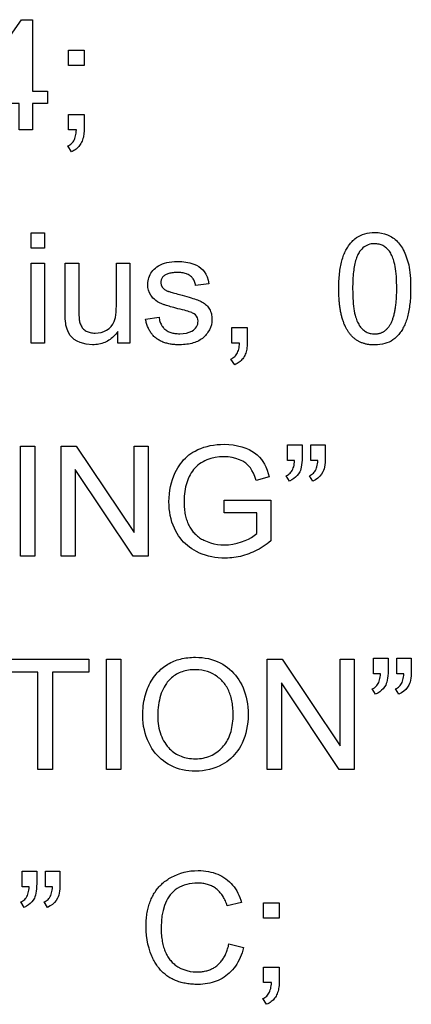
# Model space of a CAD drawing. Extents: x 54 to 134, y 0 to 120.
# Drawn here: x 71 to 81, y 0 to 25 of the extents above; entities that cross this region are included whole.
import ezdxf

# ---------------------------------------------------------------- set-up
doc = ezdxf.new("R2010")
doc.units = 0

msp = doc.modelspace()

# ---------------------------------------------------------------- linework, layer by layer
for points in [[(71.4223, 22.5197), (71.4223, 23.1877), (70.2143, 23.1877), (70.2143, 23.5037), (71.4874, 25.3117), (71.7663, 25.3117), (71.7663, 23.5037), (72.1441, 23.5037), (72.1441, 23.1877), (71.7663, 23.1877), (71.7663, 22.5197), (71.4223, 22.5197)], [(72.6783, 24.1477), (72.6783, 24.5397), (73.0703, 24.5397), (73.0703, 24.1477), (72.6783, 24.1477)], [(72.6783, 22.5197), (72.6783, 22.9117), (73.0703, 22.9117), (73.0703, 22.5207), (73.0695, 22.4802), (73.0671, 22.4411), (73.0632, 22.4033), (73.0576, 22.3668), (73.0505, 22.3317), (73.0418, 22.298), (73.0315, 22.2656), (73.0196, 22.2345), (73.0061, 22.2048), (72.991, 22.1765), (72.9744, 22.1495), (72.9562, 22.1239), (72.9364, 22.0996), (72.915, 22.0767), (72.892, 22.0552), (72.8674, 22.035), (72.8412, 22.0161), (72.8135, 21.9986), (72.7842, 21.9825), (72.7533, 21.9677), (72.6583, 22.1142), (72.6851, 22.1269), (72.7101, 22.1417), (72.7334, 22.1585), (72.7549, 22.1773), (72.7746, 22.1982), (72.7926, 22.2211), (72.8088, 22.2461), (72.8233, 22.2732), (72.836, 22.3022), (72.8469, 22.3334), (72.8561, 22.3665), (72.8635, 22.4017), (72.8692, 22.439), (72.8731, 22.4783), (72.8753, 22.5197), (72.6783, 22.5197)], [(71.7263, 19.5197), (71.7263, 19.9117), (72.0703, 19.9117), (72.0703, 19.5197), (71.7263, 19.5197)], [(79.5143, 18.4947), (79.5146, 18.546), (79.5156, 18.5963), (79.5171, 18.6456), (79.5193, 18.6941), (79.5221, 18.7416), (79.5255, 18.7882), (79.5296, 18.8339), (79.5342, 18.8786), (79.5395, 18.9224), (79.5455, 18.9653), (79.552, 19.0073), (79.5592, 19.0484), (79.5669, 19.0885), (79.5754, 19.1277), (79.5844, 19.166), (79.594, 19.2033), (79.6043, 19.2397), (79.6152, 19.2752), (79.6267, 19.3098), (79.6389, 19.3434), (79.6517, 19.3762), (79.6651, 19.408), (79.6791, 19.4388), (79.6937, 19.4688), (79.709, 19.4978), (79.7248, 19.5259), (79.7414, 19.5531), (79.7585, 19.5793), (79.7762, 19.6047), (79.7946, 19.6291), (79.8136, 19.6525), (79.8332, 19.6751), (79.8535, 19.6967), (79.8743, 19.7174), (79.8958, 19.7372), (79.9179, 19.7561), (79.9633, 19.79), (80.0114, 19.82), (80.0622, 19.8461), (80.1157, 19.8682), (80.172, 19.8864), (80.231, 19.9007), (80.2927, 19.9109), (80.3571, 19.9173), (80.4243, 19.9197), (80.5101, 19.9166), (80.5925, 19.906), (80.6713, 19.8877), (80.7466, 19.8619), (80.8184, 19.8284), (80.8515, 19.8096), (80.8837, 19.789), (80.9147, 19.7665), (80.9448, 19.7421), (80.9738, 19.7159), (81.0018, 19.6878), (81.0287, 19.6579), (81.0547, 19.6261), (81.0795, 19.5924), (81.1034, 19.5569), (81.1262, 19.5194), (81.148, 19.4802), (81.1687, 19.439), (81.1884, 19.396), (81.2071, 19.3511), (81.2248, 19.3044), (81.2414, 19.2558), (81.257, 19.2053), (81.2715, 19.153), (81.2847, 19.0975), (81.2963, 19.0376), (81.3064, 18.9733), (81.3149, 18.9046), (81.3219, 18.8314), (81.3273, 18.7539), (81.3312, 18.6719), (81.3335, 18.5855), (81.3343, 18.4947), (81.334, 18.4436), (81.3331, 18.3934), (81.3315, 18.3441), (81.3293, 18.2958), (81.3265, 18.2484), (81.3231, 18.2019), (81.3191, 18.1563), (81.3144, 18.1116), (81.3091, 18.0679), (81.3032, 18.025), (81.2966, 17.9831), (81.2895, 17.9422), (81.2817, 17.9021), (81.2733, 17.863), (81.2642, 17.8248), (81.2546, 17.7875), (81.2443, 17.7511), (81.2334, 17.7157), (81.2219, 17.6811), (81.2097, 17.6475), (81.197, 17.6149), (81.1836, 17.5831), (81.1696, 17.5523), (81.1549, 17.5224), (81.1397, 17.4934), (81.1238, 17.4653), (81.1073, 17.4381), (81.0901, 17.4119), (81.0724, 17.3866), (81.054, 17.3622), (81.035, 17.3388), (81.0154, 17.3162), (80.9952, 17.2946), (80.9743, 17.2739), (80.9528, 17.2542), (80.9307, 17.2353), (80.8853, 17.2013), (80.8373, 17.1713), (80.7865, 17.1452), (80.7329, 17.1231), (80.6767, 17.1049), (80.6177, 17.0907), (80.5559, 17.0804), (80.4915, 17.0741), (80.4243, 17.0717), (80.4028, 17.0718), (80.3816, 17.0723), (80.3606, 17.0732), (80.3399, 17.0746), (80.3194, 17.0763), (80.2992, 17.0784), (80.2793, 17.081), (80.2596, 17.0839), (80.2401, 17.0873), (80.2209, 17.091), (80.202, 17.0952), (80.1833, 17.0998), (80.1649, 17.1048), (80.1468, 17.1101), (80.1289, 17.1159), (80.1112, 17.1221), (80.0939, 17.1287), (80.0767, 17.1357), (80.0599, 17.1431), (80.0432, 17.151), (80.0269, 17.1592), (80.0108, 17.1678), (79.995, 17.1769), (79.9794, 17.1863), (79.964, 17.1961), (79.949, 17.2064), (79.9342, 17.217), (79.9196, 17.2281), (79.9053, 17.2396), (79.8912, 17.2514), (79.8775, 17.2637), (79.8639, 17.2764), (79.8507, 17.2895), (79.8376, 17.303), (79.8249, 17.3169), (79.8124, 17.3312), (79.8001, 17.3459), (79.7881, 17.361), (79.7764, 17.3765), (79.7649, 17.3925), (79.7537, 17.4088), (79.7428, 17.4255), (79.732, 17.4427), (79.7216, 17.4602), (79.7114, 17.4782), (79.7015, 17.4965), (79.6918, 17.5153), (79.6824, 17.5345), (79.6732, 17.5541), (79.6643, 17.574), (79.6557, 17.5944), (79.6473, 17.6152), (79.6391, 17.6364), (79.6312, 17.658), (79.6236, 17.68), (79.6163, 17.7025), (79.6092, 17.7253), (79.6023, 17.7485), (79.5957, 17.7721), (79.5894, 17.7962), (79.5833, 17.8206), (79.5775, 17.8455), (79.5719, 17.8707), (79.5666, 17.8964), (79.5615, 17.9224), (79.5567, 17.9489), (79.5522, 17.9758), (79.5479, 18.0031), (79.5439, 18.0308), (79.5401, 18.0589), (79.5366, 18.0874), (79.5333, 18.1163), (79.5303, 18.1456), (79.5276, 18.1753), (79.5251, 18.2054), (79.5229, 18.2359), (79.5209, 18.2669), (79.5192, 18.2982), (79.5177, 18.3299), (79.5165, 18.3621), (79.5156, 18.3946), (79.5149, 18.4276), (79.5145, 18.461), (79.5143, 18.4947), (79.5143, 18.4947)], [(79.8663, 18.4937), (79.8669, 18.4107), (79.8688, 18.3314), (79.8718, 18.2557), (79.8761, 18.1837), (79.8817, 18.1154), (79.8884, 18.0507), (79.8964, 17.9896), (79.9056, 17.9322), (79.916, 17.8784), (79.9277, 17.8283), (79.9406, 17.7818), (79.9516, 17.7469), (79.9634, 17.7134), (79.976, 17.6814), (79.9895, 17.6509), (80.0037, 17.6219), (80.0187, 17.5943), (80.0345, 17.5683), (80.051, 17.5437), (80.0684, 17.5206), (80.0866, 17.499), (80.1056, 17.4788), (80.1253, 17.4601), (80.1459, 17.443), (80.1672, 17.4273), (80.1894, 17.413), (80.2123, 17.4003), (80.236, 17.389), (80.2605, 17.3793), (80.2858, 17.371), (80.312, 17.3641), (80.3389, 17.3588), (80.3665, 17.355), (80.395, 17.3526), (80.4243, 17.3517), (80.4419, 17.3518), (80.4592, 17.3526), (80.4762, 17.3539), (80.4929, 17.3558), (80.5094, 17.3583), (80.5255, 17.3614), (80.5414, 17.365), (80.557, 17.3693), (80.5724, 17.3741), (80.5874, 17.3794), (80.6022, 17.3854), (80.6166, 17.392), (80.6308, 17.3991), (80.6448, 17.4068), (80.6584, 17.4151), (80.6718, 17.4239), (80.6848, 17.4334), (80.6976, 17.4434), (80.7101, 17.454), (80.7224, 17.4651), (80.7343, 17.4769), (80.746, 17.4892), (80.7574, 17.5021), (80.7685, 17.5156), (80.7793, 17.5297), (80.7898, 17.5444), (80.8001, 17.5596), (80.8101, 17.5754), (80.8198, 17.5918), (80.8292, 17.6088), (80.8384, 17.6263), (80.8472, 17.6444), (80.8558, 17.6631), (80.8641, 17.6824), (80.8721, 17.7023), (80.8798, 17.7227), (80.8873, 17.7438), (80.8944, 17.7654), (80.9013, 17.7875), (80.9079, 17.8103), (80.9143, 17.8336), (80.9203, 17.8576), (80.9261, 17.8821), (80.9316, 17.9071), (80.9368, 17.9328), (80.9417, 17.959), (80.9463, 17.9859), (80.9507, 18.0132), (80.9548, 18.0412), (80.9586, 18.0698), (80.9621, 18.0989), (80.9653, 18.1286), (80.9683, 18.1589), (80.9709, 18.1898), (80.9733, 18.2212), (80.9754, 18.2533), (80.9773, 18.2859), (80.9788, 18.3191), (80.9801, 18.3528), (80.981, 18.3872), (80.9818, 18.4221), (80.9822, 18.4576), (80.9823, 18.4937), (80.9817, 18.5766), (80.9799, 18.6559), (80.9768, 18.7316), (80.9725, 18.8036), (80.967, 18.872), (80.9602, 18.9367), (80.9522, 18.9978), (80.943, 19.0552), (80.9326, 19.109), (80.921, 19.1591), (80.9081, 19.2056), (80.8969, 19.2405), (80.8849, 19.274), (80.8721, 19.306), (80.8585, 19.3365), (80.8442, 19.3655), (80.829, 19.393), (80.8131, 19.4191), (80.7963, 19.4437), (80.7788, 19.4668), (80.7605, 19.4884), (80.7413, 19.5085), (80.7214, 19.5272), (80.7007, 19.5444), (80.6792, 19.5601), (80.6569, 19.5743), (80.6338, 19.5871), (80.6099, 19.5983), (80.5852, 19.6081), (80.5598, 19.6164), (80.5335, 19.6232), (80.5064, 19.6285), (80.4786, 19.6324), (80.4499, 19.6348), (80.4205, 19.6357), (80.3784, 19.6343), (80.3378, 19.6296), (80.2988, 19.6216), (80.2614, 19.6101), (80.2255, 19.5953), (80.1912, 19.5771), (80.1585, 19.5556), (80.1274, 19.5307), (80.0978, 19.5024), (80.0699, 19.4708), (80.0434, 19.4358), (80.0284, 19.4131), (80.014, 19.3888), (80.0002, 19.3628), (79.9872, 19.3351), (79.9748, 19.3058), (79.9631, 19.2748), (79.952, 19.2422), (79.9417, 19.2079), (79.9319, 19.1719), (79.9229, 19.1342), (79.9145, 19.095), (79.9068, 19.054), (79.8998, 19.0114), (79.8934, 18.9671), (79.8877, 18.9211), (79.8827, 18.8735), (79.8784, 18.8242), (79.8747, 18.7733), (79.8717, 18.7207), (79.8693, 18.6664), (79.8677, 18.6105), (79.8666, 18.5529), (79.8663, 18.4937), (79.8663, 18.4937)], [(71.7263, 17.1197), (71.7263, 19.1408), (72.0703, 19.1408), (72.0703, 17.1197), (71.7263, 17.1197)], [(73.9223, 17.1197), (73.9223, 17.4166), (73.8972, 17.3816), (73.8711, 17.3486), (73.8441, 17.3174), (73.8161, 17.2881), (73.7871, 17.2608), (73.7572, 17.2353), (73.7263, 17.2116), (73.6945, 17.1899), (73.6617, 17.1701), (73.628, 17.1522), (73.5933, 17.1361), (73.5576, 17.1219), (73.521, 17.1097), (73.4834, 17.0993), (73.4448, 17.0908), (73.4053, 17.0842), (73.3649, 17.0795), (73.3234, 17.0766), (73.2811, 17.0757), (73.1236, 17.0904), (72.9709, 17.1346), (72.8914, 17.1701), (72.8224, 17.2121), (72.7639, 17.2604), (72.7159, 17.3152), (72.6721, 17.3874), (72.6372, 17.4723), (72.6113, 17.5698), (72.6037, 17.6154), (72.5979, 17.6702), (72.5937, 17.734), (72.5912, 17.807), (72.5903, 17.8891), (72.5903, 19.1397), (72.9343, 19.1397), (72.9343, 18.0212), (72.9346, 17.9627), (72.9353, 17.9088), (72.9366, 17.8595), (72.9384, 17.8148), (72.9408, 17.7747), (72.9436, 17.7392), (72.9469, 17.7083), (72.9508, 17.682), (72.9552, 17.6603), (72.9631, 17.6311), (72.9725, 17.6035), (72.9832, 17.5774), (72.9955, 17.5528), (73.0091, 17.5299), (73.0242, 17.5084), (73.0407, 17.4886), (73.0586, 17.4703), (73.078, 17.4535), (73.0988, 17.4383), (73.121, 17.4247), (73.1447, 17.4126), (73.1698, 17.4021), (73.1963, 17.3931), (73.2243, 17.3857), (73.2537, 17.3799), (73.2845, 17.3756), (73.3168, 17.3729), (73.3504, 17.3717), (73.4262, 17.3758), (73.4994, 17.39), (73.5701, 17.4143), (73.6383, 17.4486), (73.7005, 17.4916), (73.7531, 17.5419), (73.796, 17.5994), (73.8293, 17.6641), (73.8467, 17.7131), (73.861, 17.7688), (73.8721, 17.8312), (73.88, 17.9005), (73.8847, 17.9764), (73.8863, 18.0591), (73.8863, 19.1397), (74.2303, 19.1397), (74.2303, 17.1197), (73.9223, 17.1197)], [(74.6263, 17.7231), (74.9654, 17.7762), (74.97, 17.7477), (74.9755, 17.7202), (74.982, 17.6937), (74.9895, 17.6682), (74.9979, 17.6437), (75.0073, 17.6202), (75.0176, 17.5977), (75.0289, 17.5762), (75.0412, 17.5557), (75.0544, 17.5362), (75.0686, 17.5177), (75.0838, 17.5002), (75.1, 17.4837), (75.1171, 17.4682), (75.1351, 17.4537), (75.1542, 17.4402), (75.1742, 17.4277), (75.1951, 17.4162), (75.2171, 17.4057), (75.2399, 17.3962), (75.2638, 17.3877), (75.2886, 17.3802), (75.3144, 17.3737), (75.3412, 17.3682), (75.3689, 17.3637), (75.3976, 17.3602), (75.4272, 17.3577), (75.4579, 17.3562), (75.4894, 17.3557), (75.5773, 17.36), (75.658, 17.3728), (75.7316, 17.3942), (75.7981, 17.4242), (75.8347, 17.4465), (75.8664, 17.4715), (75.8933, 17.4991), (75.9153, 17.5295), (75.9323, 17.5625), (75.9445, 17.5981), (75.9519, 17.6365), (75.9543, 17.6775), (75.9503, 17.722), (75.9381, 17.7625), (75.9179, 17.7991), (75.8896, 17.8317), (75.8533, 17.8604), (75.8374, 17.8697), (75.8172, 17.8796), (75.7928, 17.89), (75.7641, 17.9009), (75.7312, 17.9122), (75.6939, 17.9241), (75.6524, 17.9365), (75.6067, 17.9493), (75.5566, 17.9626), (75.5023, 17.9765), (75.4457, 17.9907), (75.3929, 18.0041), (75.344, 18.0167), (75.299, 18.0286), (75.2578, 18.0398), (75.2205, 18.0502), (75.1871, 18.0598), (75.1576, 18.0687), (75.132, 18.0768), (75.1102, 18.0841), (75.0923, 18.0907), (75.0341, 18.1145), (74.9805, 18.1401), (74.9316, 18.1676), (74.8873, 18.1969), (74.8477, 18.2281), (74.8127, 18.2611), (74.7824, 18.2959), (74.7567, 18.3326), (74.7242, 18.3946), (74.7009, 18.4607), (74.687, 18.5308), (74.6823, 18.6049), (74.6839, 18.6499), (74.6887, 18.6934), (74.6967, 18.7354), (74.7079, 18.7759), (74.7223, 18.8149), (74.7399, 18.8525), (74.7607, 18.8886), (74.7847, 18.9232), (74.8119, 18.9563), (74.8423, 18.9879), (74.8759, 19.0181), (74.9128, 19.0467), (74.9567, 19.0759), (75.004, 19.1018), (75.0546, 19.1242), (75.1084, 19.1433), (75.1655, 19.1589), (75.226, 19.1712), (75.2897, 19.1801), (75.3567, 19.1856), (75.427, 19.1877), (75.5402, 19.1841), (75.6475, 19.1715), (75.7487, 19.1498), (75.8441, 19.1191), (75.9121, 19.0894), (75.973, 19.0556), (76.0267, 19.0174), (76.0732, 18.975), (76.1126, 18.9284), (76.1506, 18.8676), (76.1826, 18.7958), (76.2087, 18.7131), (76.2288, 18.6194), (75.8927, 18.5737), (75.8877, 18.6019), (75.8814, 18.6289), (75.8739, 18.6547), (75.865, 18.6792), (75.8548, 18.7025), (75.8434, 18.7245), (75.8306, 18.7452), (75.8165, 18.7647), (75.8012, 18.783), (75.7845, 18.8), (75.7665, 18.8158), (75.7473, 18.8303), (75.7267, 18.8436), (75.7048, 18.8556), (75.6817, 18.8664), (75.6572, 18.8759), (75.6314, 18.8842), (75.6044, 18.8912), (75.576, 18.897), (75.5464, 18.9016), (75.5154, 18.9048), (75.4831, 18.9069), (75.4496, 18.9077), (75.4154, 18.9074), (75.3827, 18.9063), (75.3513, 18.9043), (75.3213, 18.9015), (75.2927, 18.8978), (75.2654, 18.8933), (75.2396, 18.888), (75.2151, 18.8818), (75.192, 18.8747), (75.1703, 18.8668), (75.1499, 18.8581), (75.131, 18.8485), (75.1134, 18.8381), (75.0972, 18.8268), (75.0824, 18.8147), (75.069, 18.8017), (75.057, 18.7879), (75.0463, 18.7732), (75.037, 18.7577), (75.0291, 18.7413), (75.0226, 18.7241), (75.0174, 18.7061), (75.0137, 18.6871), (75.0113, 18.6674), (75.0103, 18.6468), (75.0199, 18.5851), (75.0524, 18.5258), (75.1073, 18.4742), (75.1843, 18.4354), (75.1937, 18.4318), (75.2068, 18.4274), (75.2235, 18.4221), (75.2439, 18.4159), (75.2679, 18.4088), (75.2955, 18.4008), (75.3268, 18.392), (75.3617, 18.3823), (75.4002, 18.3717), (75.4424, 18.3602), (75.4882, 18.3478), (75.5534, 18.3298), (75.6148, 18.3125), (75.6724, 18.2959), (75.7262, 18.2799), (75.7762, 18.2647), (75.8224, 18.2501), (75.8648, 18.2363), (75.9035, 18.2231), (75.9383, 18.2107), (75.9694, 18.1989), (75.9966, 18.1878), (76.0299, 18.1728), (76.0612, 18.1564), (76.0907, 18.1387), (76.1183, 18.1197), (76.144, 18.0994), (76.1678, 18.0778), (76.1897, 18.0548), (76.2098, 18.0306), (76.2279, 18.005), (76.2442, 17.9781), (76.2586, 17.9499), (76.271, 17.9204), (76.2816, 17.8895), (76.2904, 17.8574), (76.2972, 17.8239), (76.3021, 17.7891), (76.3052, 17.753), (76.3063, 17.7156), (76.3029, 17.6484), (76.2911, 17.5824), (76.2709, 17.5176), (76.2423, 17.4541), (76.2054, 17.3918), (76.1849, 17.3626), (76.1631, 17.3348), (76.14, 17.3084), (76.1154, 17.2834), (76.0896, 17.2599), (76.0623, 17.2377), (76.0337, 17.217), (76.0038, 17.1977), (75.9725, 17.1798), (75.9398, 17.1633), (75.9058, 17.1483), (75.8704, 17.1347), (75.8337, 17.1224), (75.7956, 17.1116), (75.7562, 17.1022), (75.7154, 17.0943), (75.6732, 17.0877), (75.6297, 17.0826), (75.5849, 17.0789), (75.5386, 17.0766), (75.4911, 17.0757), (75.4581, 17.0758), (75.4258, 17.0766), (75.3941, 17.0781), (75.363, 17.0802), (75.3325, 17.0829), (75.3027, 17.0863), (75.2735, 17.0903), (75.2449, 17.095), (75.2169, 17.1004), (75.1896, 17.1063), (75.1629, 17.113), (75.1368, 17.1202), (75.1113, 17.1281), (75.0865, 17.1367), (75.0623, 17.1459), (75.0387, 17.1558), (75.0157, 17.1663), (74.9934, 17.1774), (74.9717, 17.1892), (74.9506, 17.2017), (74.9301, 17.2148), (74.9103, 17.2285), (74.8911, 17.2429), (74.8725, 17.2579), (74.8545, 17.2736), (74.8372, 17.2899), (74.8204, 17.3069), (74.8044, 17.3245), (74.7889, 17.3428), (74.774, 17.3617), (74.7598, 17.3813), (74.7462, 17.4015), (74.7333, 17.4223), (74.7209, 17.4438), (74.7092, 17.466), (74.6981, 17.4888), (74.6876, 17.5122), (74.6778, 17.5363), (74.6685, 17.561), (74.6599, 17.5864), (74.652, 17.6125), (74.6446, 17.6391), (74.6379, 17.6665), (74.6318, 17.6944), (74.6263, 17.7231), (74.6263, 17.7231)], [(76.8063, 17.1197), (76.8063, 17.5117), (77.1983, 17.5117), (77.1983, 17.1207), (77.1975, 17.0802), (77.1951, 17.0411), (77.1912, 17.0033), (77.1856, 16.9668), (77.1785, 16.9317), (77.1698, 16.898), (77.1595, 16.8656), (77.1476, 16.8345), (77.1341, 16.8048), (77.119, 16.7765), (77.1024, 16.7495), (77.0842, 16.7239), (77.0644, 16.6996), (77.043, 16.6767), (77.02, 16.6552), (76.9954, 16.635), (76.9692, 16.6161), (76.9415, 16.5986), (76.9122, 16.5825), (76.8813, 16.5677), (76.7863, 16.7142), (76.8131, 16.7269), (76.8381, 16.7417), (76.8614, 16.7585), (76.8829, 16.7773), (76.9026, 16.7982), (76.9206, 16.8211), (76.9368, 16.8461), (76.9513, 16.8732), (76.964, 16.9022), (76.9749, 16.9334), (76.9841, 16.9665), (76.9915, 17.0017), (76.9972, 17.039), (77.0011, 17.0783), (77.0033, 17.1197), (76.8063, 17.1197)], [(71.4583, 11.7197), (71.4583, 14.5117), (71.8263, 14.5117), (71.8263, 11.7197), (71.4583, 11.7197)], [(72.4903, 11.7197), (72.4903, 14.5117), (72.8691, 14.5117), (74.3343, 12.3193), (74.3343, 14.5117), (74.6903, 14.5117), (74.6903, 11.7197), (74.3116, 11.7197), (72.8463, 13.9122), (72.8463, 11.7197), (72.4903, 11.7197)], [(76.6183, 12.8157), (76.6183, 13.1437), (77.7983, 13.1437), (77.7983, 12.1077), (77.7487, 12.069), (77.6988, 12.0321), (77.6487, 11.9969), (77.5982, 11.9636), (77.5475, 11.9321), (77.4965, 11.9023), (77.4453, 11.8744), (77.3937, 11.8483), (77.3419, 11.8239), (77.2898, 11.8014), (77.2375, 11.7807), (77.1849, 11.7618), (77.1319, 11.7447), (77.0788, 11.7293), (77.0253, 11.7158), (76.9716, 11.7041), (76.9176, 11.6942), (76.8633, 11.6861), (76.8087, 11.6798), (76.7539, 11.6753), (76.6988, 11.6726), (76.6434, 11.6717), (76.554, 11.6737), (76.4667, 11.6798), (76.3815, 11.6899), (76.2984, 11.704), (76.2174, 11.7222), (76.1386, 11.7444), (76.0618, 11.7707), (75.9872, 11.801), (75.9147, 11.8353), (75.8528, 11.8692), (75.7937, 11.9057), (75.7375, 11.945), (75.6841, 11.987), (75.6335, 12.0317), (75.5858, 12.0791), (75.5409, 12.1291), (75.4988, 12.1819), (75.4596, 12.2374), (75.4232, 12.2956), (75.3896, 12.3566), (75.3536, 12.4307), (75.3219, 12.507), (75.2944, 12.5854), (75.2712, 12.666), (75.2521, 12.7486), (75.2373, 12.8334), (75.2268, 12.9203), (75.2204, 13.0093), (75.2183, 13.1004), (75.2208, 13.1997), (75.2282, 13.2969), (75.2405, 13.392), (75.2578, 13.4851), (75.28, 13.5761), (75.3072, 13.665), (75.3392, 13.7518), (75.3763, 13.8366), (75.4065, 13.8973), (75.4389, 13.9553), (75.4733, 14.0106), (75.5099, 14.0632), (75.5486, 14.1129), (75.5894, 14.16), (75.6324, 14.2043), (75.6774, 14.2458), (75.7245, 14.2846), (75.7738, 14.3206), (75.8252, 14.3539), (75.8787, 14.3845), (75.9509, 14.4204), (76.0256, 14.4521), (76.1026, 14.4796), (76.1821, 14.5028), (76.2639, 14.5219), (76.3482, 14.5367), (76.4348, 14.5472), (76.5238, 14.5536), (76.6153, 14.5557), (76.7328, 14.5517), (76.8463, 14.5397), (76.956, 14.5198), (77.0616, 14.4918), (77.1633, 14.4559), (77.2435, 14.4204), (77.3177, 14.3802), (77.386, 14.3355), (77.4484, 14.2862), (77.5048, 14.2323), (77.5554, 14.1738), (77.5964, 14.1156), (77.6345, 14.051), (77.6696, 13.98), (77.7017, 13.9028), (77.7309, 13.8192), (77.7571, 13.7292), (77.424, 13.6381), (77.392, 13.7356), (77.3569, 13.8212), (77.3187, 13.895), (77.2774, 13.9569), (77.2231, 14.0197), (77.1591, 14.0753), (77.0855, 14.1236), (77.0023, 14.1647), (76.9122, 14.1975), (76.8179, 14.2209), (76.7194, 14.235), (76.6168, 14.2397), (76.4959, 14.2348), (76.3827, 14.2202), (76.277, 14.1958), (76.1789, 14.1617), (76.1291, 14.1394), (76.0815, 14.1147), (76.0361, 14.0876), (75.9929, 14.0581), (75.952, 14.0261), (75.9133, 13.9918), (75.8769, 13.9551), (75.8426, 13.9159), (75.8106, 13.8743), (75.7809, 13.8304), (75.7533, 13.784), (75.728, 13.7352), (75.7049, 13.684), (75.6672, 13.5812), (75.6376, 13.4736), (75.6163, 13.3613), (75.6032, 13.2443), (75.5983, 13.1226), (75.5985, 13.0803), (75.5995, 13.0388), (75.6014, 12.9981), (75.6041, 12.9582), (75.6076, 12.9191), (75.612, 12.8809), (75.6172, 12.8434), (75.6232, 12.8068), (75.6301, 12.771), (75.6378, 12.736), (75.6463, 12.7018), (75.6557, 12.6684), (75.6659, 12.6358), (75.6769, 12.6041), (75.6888, 12.5732), (75.7015, 12.543), (75.715, 12.5137), (75.7294, 12.4853), (75.7446, 12.4576), (75.7607, 12.4307), (75.7775, 12.4047), (75.7952, 12.3794), (75.8138, 12.355), (75.8331, 12.3314), (75.8533, 12.3086), (75.8744, 12.2866), (75.8962, 12.2655), (75.9189, 12.2451), (75.9425, 12.2256), (75.9668, 12.2069), (75.992, 12.189), (76.0181, 12.1719), (76.0449, 12.1556), (76.0727, 12.1401), (76.1012, 12.1255), (76.1839, 12.0888), (76.2684, 12.0586), (76.3545, 12.0351), (76.4423, 12.018), (76.5318, 12.0076), (76.6231, 12.0037), (76.7265, 12.0078), (76.8331, 12.0223), (76.9427, 12.047), (77.0554, 12.082), (77.147, 12.1168), (77.231, 12.1554), (77.3076, 12.1978), (77.3767, 12.244), (77.4383, 12.2941), (77.4383, 12.8157), (76.6183, 12.8157)], [(78.2183, 14.1437), (78.2183, 14.5397), (78.5863, 14.5397), (78.5863, 14.2248), (78.5851, 14.1547), (78.5815, 14.0904), (78.5754, 14.0319), (78.5669, 13.9793), (78.5561, 13.9325), (78.5427, 13.8916), (78.527, 13.8565), (78.4976, 13.8076), (78.4628, 13.7628), (78.4227, 13.7219), (78.3773, 13.6852), (78.3266, 13.6524), (78.2705, 13.6237), (78.1863, 13.7599), (78.2136, 13.7723), (78.2391, 13.787), (78.2626, 13.804), (78.2842, 13.8234), (78.3039, 13.845), (78.3217, 13.869), (78.3376, 13.8952), (78.3516, 13.9238), (78.3637, 13.9546), (78.3739, 13.9878), (78.3822, 14.0233), (78.3886, 14.0611), (78.3931, 14.1013), (78.3957, 14.1437), (78.2183, 14.1437)], [(78.8063, 14.1437), (78.8063, 14.5397), (79.1743, 14.5397), (79.1743, 14.2248), (79.1731, 14.1547), (79.1695, 14.0904), (79.1635, 14.0319), (79.155, 13.9793), (79.1442, 13.9325), (79.1309, 13.8916), (79.1153, 13.8565), (79.0795, 13.7983), (79.0361, 13.7459), (78.985, 13.6994), (78.9264, 13.6586), (78.8601, 13.6237), (78.7763, 13.7599), (78.8036, 13.7723), (78.829, 13.787), (78.8526, 13.804), (78.8742, 13.8234), (78.8939, 13.845), (78.9117, 13.869), (78.9276, 13.8952), (78.9416, 13.9238), (78.9537, 13.9546), (78.9639, 13.9878), (78.9722, 14.0233), (78.9786, 14.0611), (78.983, 14.1013), (78.9856, 14.1437), (78.8063, 14.1437)], [(71.8983, 6.3197), (71.8983, 8.7837), (70.9783, 8.7837), (70.9783, 9.1117), (73.1898, 9.1117), (73.1898, 8.7837), (72.2663, 8.7837), (72.2663, 6.3197), (71.8983, 6.3197)], [(73.6343, 6.3197), (73.6343, 9.1117), (74.0023, 9.1117), (74.0023, 6.3197), (73.6343, 6.3197)], [(74.5543, 7.6786), (74.5552, 7.7427), (74.5577, 7.8056), (74.5619, 7.8672), (74.5679, 7.9277), (74.5755, 7.987), (74.5848, 8.045), (74.5958, 8.1018), (74.6085, 8.1574), (74.6229, 8.2117), (74.639, 8.2649), (74.6568, 8.3168), (74.6763, 8.3675), (74.6974, 8.417), (74.7203, 8.4653), (74.7449, 8.5124), (74.7711, 8.5582), (74.7991, 8.6029), (74.8287, 8.6463), (74.86, 8.6885), (74.8931, 8.7294), (74.9224, 8.7632), (74.9527, 8.7955), (74.9838, 8.8265), (75.0158, 8.8561), (75.0486, 8.8843), (75.0824, 8.9112), (75.117, 8.9366), (75.1525, 8.9607), (75.1889, 8.9834), (75.2262, 9.0048), (75.2643, 9.0248), (75.3033, 9.0433), (75.3432, 9.0605), (75.3839, 9.0764), (75.4256, 9.0908), (75.4681, 9.1039), (75.5115, 9.1156), (75.5558, 9.1259), (75.6009, 9.1349), (75.6469, 9.1425), (75.6938, 9.1487), (75.7416, 9.1535), (75.7903, 9.1569), (75.8398, 9.159), (75.8902, 9.1597), (75.9743, 9.1575), (76.0564, 9.1508), (76.1367, 9.1398), (76.2152, 9.1243), (76.2917, 9.1044), (76.3664, 9.0801), (76.4392, 9.0514), (76.5101, 9.0183), (76.5791, 8.9807), (76.6401, 8.9423), (76.6982, 8.9008), (76.7533, 8.8562), (76.8056, 8.8086), (76.855, 8.758), (76.9015, 8.7043), (76.9451, 8.6476), (76.9859, 8.5878), (77.0237, 8.525), (77.0586, 8.4591), (77.0926, 8.3852), (77.1226, 8.309), (77.1487, 8.2305), (77.1709, 8.1496), (77.1891, 8.0665), (77.2033, 7.9811), (77.2136, 7.8933), (77.2199, 7.8033), (77.2223, 7.7109), (77.2199, 7.6108), (77.2126, 7.5133), (77.2004, 7.4183), (77.1833, 7.3259), (77.1614, 7.236), (77.1345, 7.1487), (77.1028, 7.064), (77.0663, 6.9818), (77.0338, 6.9182), (76.9988, 6.8575), (76.9611, 6.7997), (76.9208, 6.7449), (76.8779, 6.693), (76.8324, 6.644), (76.7843, 6.5979), (76.7336, 6.5548), (76.6803, 6.5146), (76.6243, 6.4773), (76.5658, 6.443), (76.4869, 6.4028), (76.4064, 6.368), (76.3242, 6.3386), (76.2404, 6.3145), (76.1548, 6.2958), (76.0677, 6.2824), (75.9788, 6.2744), (75.8883, 6.2717), (75.8038, 6.2739), (75.7212, 6.2807), (75.6405, 6.292), (75.5617, 6.3078), (75.4847, 6.3281), (75.4096, 6.3529), (75.3364, 6.3822), (75.2651, 6.4161), (75.1956, 6.4544), (75.134, 6.4933), (75.0753, 6.5352), (75.0196, 6.5802), (74.967, 6.6284), (74.9173, 6.6796), (74.8707, 6.7338), (74.8271, 6.7912), (74.7864, 6.8516), (74.7488, 6.9152), (74.7142, 6.9818), (74.6767, 7.0643), (74.6442, 7.1481), (74.6168, 7.2333), (74.5943, 7.3197), (74.5768, 7.4075), (74.5643, 7.4965), (74.5568, 7.5869), (74.5543, 7.6786), (74.5543, 7.6786)], [(77.7063, 6.3197), (77.7063, 9.1117), (78.0851, 9.1117), (79.5503, 6.9193), (79.5503, 9.1117), (79.9063, 9.1117), (79.9063, 6.3197), (79.5276, 6.3197), (78.0623, 8.5122), (78.0623, 6.3197), (77.7063, 6.3197)], [(80.3943, 8.7437), (80.3943, 9.1397), (80.7623, 9.1397), (80.7623, 8.8248), (80.7611, 8.7547), (80.7575, 8.6904), (80.7514, 8.6319), (80.7429, 8.5793), (80.7321, 8.5325), (80.7187, 8.4916), (80.703, 8.4565), (80.6736, 8.4076), (80.6388, 8.3628), (80.5987, 8.3219), (80.5533, 8.2852), (80.5026, 8.2524), (80.4465, 8.2237), (80.3623, 8.3599), (80.3896, 8.3723), (80.4151, 8.387), (80.4386, 8.404), (80.4602, 8.4234), (80.4799, 8.445), (80.4977, 8.469), (80.5136, 8.4952), (80.5276, 8.5238), (80.5397, 8.5547), (80.5499, 8.5878), (80.5582, 8.6233), (80.5646, 8.6611), (80.5691, 8.7013), (80.5717, 8.7437), (80.3943, 8.7437)], [(80.9823, 8.7437), (80.9823, 9.1397), (81.3503, 9.1397), (81.3503, 8.8248), (81.3491, 8.7547), (81.3455, 8.6904), (81.3395, 8.6319), (81.331, 8.5793), (81.3202, 8.5325), (81.3069, 8.4916), (81.2913, 8.4565), (81.2555, 8.3983), (81.2121, 8.346), (81.161, 8.2994), (81.1024, 8.2586), (81.0361, 8.2237), (80.9523, 8.3599), (80.9796, 8.3723), (81.005, 8.387), (81.0286, 8.404), (81.0502, 8.4234), (81.0699, 8.445), (81.0877, 8.469), (81.1036, 8.4952), (81.1176, 8.5238), (81.1297, 8.5547), (81.1399, 8.5878), (81.1482, 8.6233), (81.1546, 8.6611), (81.159, 8.7013), (81.1616, 8.7437), (80.9823, 8.7437)], [(74.9343, 7.6737), (74.9355, 7.6082), (74.9392, 7.5443), (74.9453, 7.4822), (74.9539, 7.4218), (74.9649, 7.3631), (74.9784, 7.3061), (74.9943, 7.2508), (75.0127, 7.1972), (75.0335, 7.1453), (75.0567, 7.0952), (75.0824, 7.0467), (75.1106, 7), (75.1412, 6.9549), (75.1743, 6.9116), (75.2038, 6.8766), (75.2346, 6.8436), (75.2665, 6.8126), (75.2996, 6.7836), (75.3339, 6.7566), (75.3693, 6.7316), (75.406, 6.7087), (75.4438, 6.6877), (75.4827, 6.6687), (75.5229, 6.6517), (75.5642, 6.6367), (75.6067, 6.6237), (75.6504, 6.6127), (75.6953, 6.6037), (75.7413, 6.5967), (75.7885, 6.5917), (75.8369, 6.5887), (75.8864, 6.5877), (75.938, 6.5888), (75.9884, 6.5923), (76.0376, 6.598), (76.0857, 6.606), (76.1326, 6.6163), (76.1783, 6.6289), (76.2229, 6.6438), (76.2663, 6.661), (76.3086, 6.6805), (76.3497, 6.7023), (76.3896, 6.7264), (76.4284, 6.7527), (76.466, 6.7814), (76.5025, 6.8123), (76.5378, 6.8456), (76.5719, 6.8811), (76.6009, 6.9145), (76.6283, 6.9494), (76.654, 6.9858), (76.6781, 7.0237), (76.7005, 7.0631), (76.7213, 7.1041), (76.7404, 7.1465), (76.7579, 7.1905), (76.7738, 7.236), (76.788, 7.283), (76.8005, 7.3316), (76.8114, 7.3816), (76.8207, 7.4332), (76.8283, 7.4863), (76.8343, 7.5409), (76.8386, 7.597), (76.8413, 7.6546), (76.8423, 7.7138), (76.8418, 7.7602), (76.8403, 7.8057), (76.8378, 7.8502), (76.8343, 7.8939), (76.8297, 7.9366), (76.8242, 7.9783), (76.8176, 8.0192), (76.8101, 8.0591), (76.8015, 8.0981), (76.792, 8.1361), (76.7814, 8.1733), (76.7698, 8.2095), (76.7572, 8.2448), (76.7436, 8.2791), (76.729, 8.3126), (76.7134, 8.3451), (76.6968, 8.3766), (76.6792, 8.4073), (76.6605, 8.437), (76.6409, 8.4658), (76.6203, 8.4936), (76.5986, 8.5206), (76.5759, 8.5466), (76.5523, 8.5717), (76.5276, 8.5958), (76.5019, 8.619), (76.4752, 8.6413), (76.4475, 8.6627), (76.4188, 8.6832), (76.3891, 8.7027), (76.3249, 8.7396), (76.2584, 8.771), (76.1897, 8.7967), (76.1187, 8.8169), (76.0454, 8.8314), (75.9699, 8.8403), (75.8921, 8.8437), (75.8459, 8.8431), (75.8007, 8.8408), (75.7567, 8.837), (75.7137, 8.8315), (75.6719, 8.8245), (75.6311, 8.8158), (75.5915, 8.8056), (75.5529, 8.7937), (75.5154, 8.7802), (75.4791, 8.7651), (75.4438, 8.7484), (75.4096, 8.7301), (75.3765, 8.7102), (75.3445, 8.6887), (75.3137, 8.6656), (75.2839, 8.6408), (75.2552, 8.6145), (75.2276, 8.5865), (75.2011, 8.557), (75.1757, 8.5258), (75.1514, 8.4931), (75.1215, 8.4482), (75.0938, 8.4012), (75.0683, 8.3521), (75.0451, 8.301), (75.024, 8.2477), (75.0052, 8.1923), (74.9886, 8.1348), (74.9742, 8.0753), (74.962, 8.0136), (74.952, 7.9498), (74.9443, 7.884), (74.9387, 7.816), (74.9354, 7.7459), (74.9343, 7.6737), (74.9343, 7.6737)], [(76.7355, 1.8979), (77.1048, 1.8046), (77.0867, 1.7378), (77.0665, 1.6734), (77.044, 1.6114), (77.0194, 1.5517), (76.9926, 1.4944), (76.9636, 1.4395), (76.9324, 1.3869), (76.8991, 1.3367), (76.8635, 1.2888), (76.8258, 1.2434), (76.7858, 1.2002), (76.7437, 1.1595), (76.6994, 1.1211), (76.6557, 1.0868), (76.6105, 1.0549), (76.5638, 1.0257), (76.5155, 0.9989), (76.4657, 0.9748), (76.4144, 0.9531), (76.3616, 0.934), (76.3073, 0.9175), (76.2515, 0.9035), (76.1941, 0.892), (76.1353, 0.8831), (76.0749, 0.8768), (76.013, 0.873), (75.9496, 0.8717), (75.9116, 0.872), (75.8742, 0.8731), (75.8373, 0.8749), (75.801, 0.8773), (75.7653, 0.8805), (75.7301, 0.8844), (75.6954, 0.889), (75.6613, 0.8943), (75.6277, 0.9003), (75.5947, 0.907), (75.5622, 0.9144), (75.5303, 0.9225), (75.4989, 0.9314), (75.4681, 0.9409), (75.4378, 0.9512), (75.4081, 0.9621), (75.379, 0.9738), (75.3503, 0.9861), (75.3222, 0.9992), (75.2947, 1.013), (75.2677, 1.0275), (75.2413, 1.0426), (75.2154, 1.0585), (75.1901, 1.0751), (75.1653, 1.0925), (75.1411, 1.1105), (75.1174, 1.1292), (75.0942, 1.1486), (75.0717, 1.1688), (75.0496, 1.1896), (75.0281, 1.2111), (75.0072, 1.2334), (74.9868, 1.2564), (74.9669, 1.28), (74.9477, 1.3044), (74.9289, 1.3295), (74.9107, 1.3553), (74.8931, 1.3818), (74.876, 1.409), (74.8594, 1.4369), (74.8434, 1.4655), (74.8279, 1.4948), (74.813, 1.5248), (74.7987, 1.5556), (74.7849, 1.587), (74.746, 1.6861), (74.7131, 1.7878), (74.6862, 1.892), (74.6652, 1.9988), (74.6503, 2.1082), (74.6413, 2.2201), (74.6383, 2.3346), (74.6387, 2.3772), (74.6398, 2.4192), (74.6416, 2.4606), (74.6441, 2.5014), (74.6474, 2.5415), (74.6514, 2.581), (74.6561, 2.6199), (74.6615, 2.6581), (74.6677, 2.6957), (74.6746, 2.7327), (74.6822, 2.7691), (74.6905, 2.8048), (74.6996, 2.84), (74.7094, 2.8744), (74.7199, 2.9083), (74.7311, 2.9416), (74.7431, 2.9742), (74.7558, 3.0062), (74.7692, 3.0375), (74.7833, 3.0683), (74.7982, 3.0984), (74.8138, 3.1279), (74.8301, 3.1568), (74.8471, 3.185), (74.8649, 3.2126), (74.8834, 3.2396), (74.9026, 3.266), (74.9225, 3.2917), (74.9432, 3.3168), (74.9646, 3.3413), (74.9867, 3.3652), (75.0095, 3.3884), (75.0331, 3.411), (75.0574, 3.433), (75.0824, 3.4544), (75.1081, 3.4751), (75.1346, 3.4952), (75.1618, 3.5147), (75.1897, 3.5335), (75.2183, 3.5518), (75.2477, 3.5694), (75.2778, 3.5864), (75.3558, 3.626), (75.4357, 3.6604), (75.5176, 3.6895), (75.6013, 3.7133), (75.687, 3.7319), (75.7745, 3.7451), (75.864, 3.753), (75.9553, 3.7557), (76.0236, 3.7542), (76.09, 3.7499), (76.1547, 3.7426), (76.2175, 3.7325), (76.2786, 3.7194), (76.3378, 3.7034), (76.3953, 3.6846), (76.451, 3.6628), (76.5048, 3.6381), (76.5569, 3.6106), (76.6072, 3.5801), (76.6557, 3.5467), (76.7021, 3.5106), (76.7461, 3.4719), (76.7878, 3.4307), (76.8272, 3.3869), (76.8641, 3.3406), (76.8988, 3.2917), (76.9311, 3.2402), (76.961, 3.1862), (76.9886, 3.1296), (77.0138, 3.0705), (77.0367, 3.0088), (77.0573, 2.9445), (76.6936, 2.859), (76.6823, 2.8925), (76.6704, 2.9251), (76.6578, 2.9566), (76.6446, 2.9872), (76.6307, 3.0168), (76.6162, 3.0453), (76.601, 3.0729), (76.5852, 3.0994), (76.5687, 3.125), (76.5516, 3.1496), (76.5339, 3.1731), (76.5155, 3.1957), (76.4964, 3.2173), (76.4767, 3.2378), (76.4564, 3.2574), (76.4354, 3.276), (76.4138, 3.2936), (76.3915, 3.3101), (76.3686, 3.3257), (76.345, 3.3403), (76.3208, 3.3539), (76.296, 3.3665), (76.2705, 3.3781), (76.2443, 3.3887), (76.2175, 3.3983), (76.1901, 3.4069), (76.162, 3.4145), (76.1333, 3.421), (76.1039, 3.4266), (76.0739, 3.4313), (76.0432, 3.4349), (76.0119, 3.4375), (75.98, 3.4391), (75.9474, 3.4397), (75.873, 3.4379), (75.8014, 3.4316), (75.7324, 3.4208), (75.6661, 3.4054), (75.6024, 3.3856), (75.5415, 3.3612), (75.4832, 3.3323), (75.4276, 3.2989), (75.3785, 3.2643), (75.3328, 3.2265), (75.2903, 3.1854), (75.2513, 3.1411), (75.2155, 3.0936), (75.1831, 3.0428), (75.154, 2.9888), (75.1283, 2.9315), (75.1059, 2.871), (75.0683, 2.7413), (75.0411, 2.609), (75.0245, 2.474), (75.0183, 2.3365), (75.0185, 2.291), (75.0194, 2.2463), (75.0212, 2.2026), (75.0238, 2.1599), (75.0271, 2.118), (75.0313, 2.0771), (75.0362, 2.037), (75.042, 1.9979), (75.0485, 1.9598), (75.0559, 1.9225), (75.064, 1.8861), (75.0729, 1.8507), (75.0827, 1.8162), (75.0932, 1.7826), (75.1045, 1.7499), (75.1167, 1.7182), (75.1296, 1.6874), (75.1433, 1.6574), (75.1578, 1.6284), (75.1731, 1.6004), (75.1892, 1.5732), (75.2061, 1.547), (75.2239, 1.5216), (75.2424, 1.4972), (75.2617, 1.4737), (75.2818, 1.4512), (75.3026, 1.4295), (75.3243, 1.4088), (75.3468, 1.389), (75.3701, 1.3701), (75.3942, 1.3521), (75.4191, 1.3351), (75.4448, 1.3189), (75.5182, 1.2788), (75.5939, 1.246), (75.6718, 1.2205), (75.7519, 1.2023), (75.8342, 1.1913), (75.9188, 1.1877), (75.9494, 1.1881), (75.9793, 1.1892), (76.0088, 1.1911), (76.0377, 1.1938), (76.066, 1.1973), (76.0938, 1.2015), (76.121, 1.2065), (76.1477, 1.2123), (76.1739, 1.2188), (76.1995, 1.2261), (76.2245, 1.2342), (76.249, 1.243), (76.2729, 1.2526), (76.2963, 1.263), (76.3192, 1.2741), (76.3415, 1.286), (76.3632, 1.2987), (76.3844, 1.3121), (76.405, 1.3263), (76.4251, 1.3413), (76.4447, 1.3571), (76.4637, 1.3736), (76.4821, 1.3909), (76.5, 1.4089), (76.5173, 1.4278), (76.5341, 1.4473), (76.5504, 1.4677), (76.5661, 1.4888), (76.5812, 1.5107), (76.5958, 1.5334), (76.6099, 1.5568), (76.6234, 1.581), (76.6363, 1.606), (76.6487, 1.6317), (76.6605, 1.6582), (76.6718, 1.6855), (76.6826, 1.7135), (76.6928, 1.7424), (76.7024, 1.7719), (76.7115, 1.8023), (76.7201, 1.8334), (76.7281, 1.8653), (76.7355, 1.8979), (76.7355, 1.8979)], [(71.5023, 3.3437), (71.5023, 3.7397), (71.8703, 3.7397), (71.8703, 3.4248), (71.8691, 3.3547), (71.8655, 3.2904), (71.8594, 3.2319), (71.8509, 3.1793), (71.8401, 3.1325), (71.8267, 3.0916), (71.811, 3.0565), (71.7816, 3.0076), (71.7468, 2.9628), (71.7067, 2.9219), (71.6613, 2.8852), (71.6106, 2.8524), (71.5545, 2.8237), (71.4703, 2.9599), (71.4976, 2.9723), (71.5231, 2.987), (71.5466, 3.004), (71.5682, 3.0234), (71.5879, 3.045), (71.6057, 3.069), (71.6216, 3.0952), (71.6356, 3.1238), (71.6477, 3.1547), (71.6579, 3.1878), (71.6662, 3.2233), (71.6726, 3.2611), (71.6771, 3.3013), (71.6797, 3.3437), (71.5023, 3.3437)], [(72.0903, 3.3437), (72.0903, 3.7397), (72.4583, 3.7397), (72.4583, 3.4248), (72.4571, 3.3547), (72.4535, 3.2904), (72.4475, 3.2319), (72.439, 3.1793), (72.4282, 3.1325), (72.4149, 3.0916), (72.3993, 3.0565), (72.3635, 2.9983), (72.3201, 2.946), (72.269, 2.8994), (72.2104, 2.8586), (72.1441, 2.8237), (72.0603, 2.9599), (72.0876, 2.9723), (72.113, 2.987), (72.1366, 3.004), (72.1582, 3.0234), (72.1779, 3.045), (72.1957, 3.069), (72.2116, 3.0952), (72.2256, 3.1238), (72.2377, 3.1547), (72.2479, 3.1878), (72.2562, 3.2233), (72.2626, 3.2611), (72.267, 3.3013), (72.2696, 3.3437), (72.0903, 3.3437)], [(77.6143, 2.5477), (77.6143, 2.9397), (78.0063, 2.9397), (78.0063, 2.5477), (77.6143, 2.5477)], [(77.6143, 0.9197), (77.6143, 1.3117), (78.0063, 1.3117), (78.0063, 0.9207), (78.0055, 0.8802), (78.0031, 0.8411), (77.9992, 0.8033), (77.9936, 0.7668), (77.9865, 0.7317), (77.9778, 0.698), (77.9675, 0.6656), (77.9556, 0.6345), (77.9421, 0.6048), (77.927, 0.5765), (77.9104, 0.5495), (77.8922, 0.5239), (77.8724, 0.4996), (77.851, 0.4767), (77.828, 0.4552), (77.8034, 0.435), (77.7772, 0.4161), (77.7495, 0.3986), (77.7202, 0.3825), (77.6893, 0.3677), (77.5943, 0.5142), (77.6211, 0.5269), (77.6461, 0.5417), (77.6694, 0.5585), (77.6909, 0.5773), (77.7106, 0.5982), (77.7286, 0.6211), (77.7448, 0.6461), (77.7593, 0.6732), (77.772, 0.7022), (77.7829, 0.7334), (77.7921, 0.7665), (77.7995, 0.8017), (77.8052, 0.839), (77.8091, 0.8783), (77.8113, 0.9197), (77.6143, 0.9197)]]:
    msp.add_lwpolyline(points)

doc.saveas('drawing.dxf')
